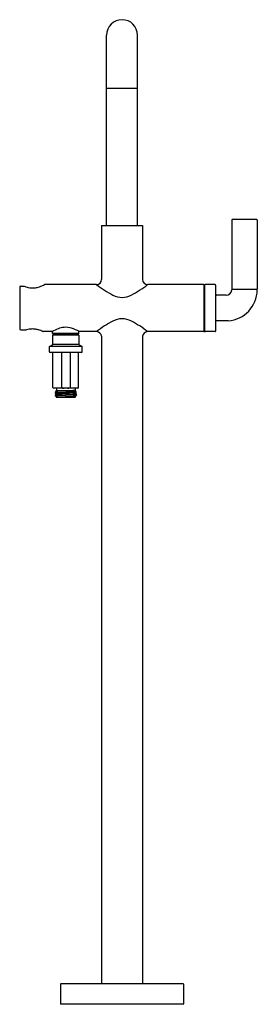
# Model space of a CAD drawing. Units: inches. Extents: x 5521.4 to 5530.5, y 298.6 to 336.5.
import ezdxf

# ---------------------------------------------------------------- set-up
doc = ezdxf.new("R2010")
doc.units = ezdxf.units.IN
doc.header["$LTSCALE"] = 0.64311
doc.header["$MEASUREMENT"] = 0
doc.layers.get('0').update_dxf_attribs({"color": 255, "linetype": 'CONTINUOUS'})
doc.layers.get('Defpoints').update_dxf_attribs({"linetype": 'CONTINUOUS'})
doc.styles.get("Standard").update_dxf_attribs({"font": 'txt', "width": 0.8})

msp = doc.modelspace()

# ---------------------------------------------------------------- linework, layer by layer
for p, q in [((5524.734, 328.534), (5524.734, 335.861)), ((5525.921, 328.534), (5525.921, 335.861)), ((5524.734, 333.817), (5525.921, 333.817)), ((5529.546, 328.749), (5529.546, 326.099)), ((5530.508, 328.769), (5529.566, 328.769)), ((5530.528, 328.749), (5530.528, 326.099)), ((5524.54, 328.534), (5524.54, 326.467)), ((5524.54, 328.534), (5526.115, 328.534)), ((5526.115, 328.534), (5526.115, 326.467)), ((5521.39, 326.164), (5521.39, 324.565)), ((5521.43, 326.204), (5521.557, 326.204)), ((5524.343, 326.27), (5522.351, 326.27)), ((5528.477, 326.27), (5526.312, 326.27)), ((5528.477, 326.27), (5528.477, 324.459)), ((5528.497, 326.26), (5528.477, 326.26)), ((5528.497, 326.26), (5528.497, 324.469)), ((5528.902, 326.27), (5528.517, 326.27)), ((5528.922, 326.25), (5528.922, 324.479)), ((5530.508, 326.079), (5529.565, 326.079)), ((5529.324, 325.855), (5528.962, 325.855)), ((5521.43, 324.525), (5521.647, 324.525)), ((5529.409, 324.873), (5528.962, 324.873)), ((5522.641, 324.459), (5522.289, 324.459)), ((5522.658, 324.392), (5522.658, 324.469)), ((5523.666, 324.392), (5522.658, 324.392)), ((5522.658, 324.392), (5522.678, 324.372)), ((5523.666, 324.317), (5522.658, 324.317)), ((5522.658, 324.317), (5522.658, 323.974)), ((5523.646, 324.372), (5522.678, 324.372)), ((5522.723, 324.317), (5522.723, 324.372)), ((5523.601, 324.372), (5523.601, 324.317)), ((5523.646, 324.372), (5523.666, 324.392)), ((5523.666, 324.392), (5523.666, 324.469)), ((5523.666, 324.317), (5523.666, 323.974)), ((5524.351, 324.459), (5523.684, 324.459)), ((5524.54, 324.281), (5524.54, 299.38)), ((5526.115, 324.281), (5526.115, 299.38)), ((5528.477, 324.459), (5526.304, 324.459)), ((5528.477, 324.469), (5528.497, 324.469)), ((5528.902, 324.459), (5528.517, 324.459)), ((5522.526, 323.868), (5522.526, 323.698)), ((5522.551, 323.904), (5522.634, 323.937)), ((5522.551, 323.904), (5523.773, 323.904)), ((5522.658, 323.974), (5523.666, 323.974)), ((5523.773, 323.904), (5523.691, 323.937)), ((5523.798, 323.698), (5523.798, 323.868)), ((5523.759, 323.659), (5522.566, 323.659)), ((5522.667, 322.314), (5522.667, 323.659)), ((5522.992, 323.659), (5522.992, 322.312)), ((5523.332, 323.659), (5523.332, 322.312)), ((5523.657, 322.314), (5523.657, 323.659)), ((5523.627, 322.284), (5522.697, 322.284)), ((5522.802, 322.284), (5522.802, 322.194)), ((5523.522, 322.284), (5523.522, 322.194)), ((5522.75, 322.131), (5522.806, 322.163)), ((5522.75, 322.131), (5523.566, 322.152)), ((5522.75, 322.122), (5523.546, 322.141)), ((5522.75, 322.131), (5522.75, 322.122)), ((5522.75, 322.122), (5522.804, 322.09)), ((5523.575, 322.095), (5522.75, 322.059)), ((5522.75, 322.059), (5522.805, 322.091)), ((5523.575, 322.086), (5522.75, 322.05)), ((5522.75, 322.059), (5522.75, 322.05)), ((5522.75, 322.05), (5522.804, 322.019)), ((5523.575, 322.023), (5522.75, 321.988)), ((5522.75, 321.988), (5522.805, 322.02)), ((5523.575, 322.015), (5522.75, 321.984)), ((5522.75, 321.988), (5522.75, 321.984)), ((5522.75, 321.984), (5522.762, 321.972)), ((5522.804, 321.948), (5522.762, 321.972)), ((5522.781, 322.175), (5522.8, 322.194)), ((5522.781, 322.175), (5522.804, 322.162)), ((5522.793, 321.941), (5523.554, 321.964)), ((5522.793, 321.941), (5522.805, 321.949)), ((5522.793, 321.941), (5522.81, 321.924)), ((5522.8, 322.194), (5523.525, 322.194)), ((5523.515, 321.924), (5522.81, 321.924)), ((5523.45, 322.119), (5522.824, 322.095)), ((5522.854, 321.954), (5523.453, 321.976)), ((5523.43, 322.189), (5522.857, 322.168)), ((5522.865, 322.026), (5523.439, 322.047)), ((5523.554, 321.964), (5523.515, 321.924)), ((5523.566, 322.152), (5523.518, 322.124)), ((5523.575, 322.086), (5523.519, 322.054)), ((5523.575, 322.015), (5523.519, 321.982)), ((5523.521, 322.126), (5523.575, 322.095)), ((5523.521, 322.055), (5523.575, 322.023)), ((5523.554, 321.964), (5523.521, 321.983)), ((5523.525, 322.194), (5523.566, 322.152)), ((5523.554, 321.964), (5523.554, 321.964)), ((5523.575, 322.095), (5523.575, 322.086)), ((5523.575, 322.023), (5523.575, 322.015)), ((5522.965, 299.36), (5522.965, 298.603)), ((5527.67, 299.38), (5522.985, 299.38)), ((5527.69, 299.36), (5527.69, 298.603)), ((5527.68, 298.593), (5522.975, 298.593))]:
    msp.add_line(p, q)
for centre, radius, start, end in [((5525.327, 335.861), 0.594, 0, 180), ((5529.566, 328.749), 0.02, 90, 180), ((5530.508, 328.749), 0.02, 0, 90), ((5524.343, 326.467), 0.197, 270, 0), ((5526.312, 326.467), 0.197, 180, 270), ((5521.43, 326.164), 0.04, 90, 180), ((5521.557, 326.184), 0.02, 68.7725, 90), ((5521.972, 327.252), 1.126, 248.7725, 252.4151), ((5521.916, 327.076), 0.941, 252.4151, 258.1344), ((5521.885, 326.929), 0.79, 258.1344, 266.7721), ((5521.883, 326.886), 0.747, 266.7721, 275.9731), ((5521.874, 326.971), 0.833, 275.9731, 285.9395), ((5521.791, 327.26), 1.134, 285.9395, 291.3547), ((5521.731, 327.414), 1.299, 291.3547, 298.0419), ((5522.351, 326.25), 0.02, 90, 118.0419), ((5526.752, 329.313), 3.88, 231.6688, 242.7853), ((5523.903, 329.313), 3.88, 297.2147, 308.3312), ((5528.517, 326.25), 0.02, 90, 180), ((5528.902, 326.25), 0.02, 360, 90), ((5529.322, 326.08), 0.224, 270.5432, 355.2778), ((5529.316, 326.081), 1.211, 274.405, 358.9497), ((5529.565, 326.059), 0.02, 90, 175.2778), ((5529.566, 326.099), 0.02, 180, 270), ((5530.508, 326.099), 0.02, 270, 0), ((5530.508, 326.059), 0.02, 358.9497, 90), ((5525.354, 326.59), 0.818, 242.6655, 268.1723), ((5525.301, 326.59), 0.818, 271.8277, 297.3345), ((5528.962, 325.895), 0.04, 180, 270), ((5525.357, 324.123), 0.834, 92.0339, 117.5957), ((5525.298, 324.123), 0.834, 62.4043, 87.9661), ((5521.43, 324.565), 0.04, 180, 270), ((5521.647, 324.545), 0.02, 270, 286.3906), ((5521.902, 323.675), 0.886, 99.3533, 106.3906), ((5521.883, 323.792), 0.768, 92.7603, 99.3533), ((5521.883, 323.802), 0.758, 81.3861, 92.7603), ((5521.865, 323.687), 0.874, 73.369, 81.3861), ((5521.789, 323.43), 1.142, 64.476, 73.369), ((5523.392, 323.185), 1.479, 110.7843, 120.5264), ((5523.181, 323.743), 0.883, 95.5503, 110.8449), ((5523.162, 323.845), 0.779, 73.267, 94.8508), ((5522.943, 323.193), 1.467, 59.6654, 72.4077), ((5526.829, 321.308), 4.011, 117.5957, 128.2184), ((5523.826, 321.308), 4.011, 51.7816, 62.4043), ((5528.962, 324.833), 0.04, 90, 180), ((5522.289, 324.479), 0.02, 244.476, 270), ((5524.342, 324.26), 0.199, 5.9274, 87.6122), ((5526.313, 324.26), 0.199, 92.3878, 174.0726), ((5528.517, 324.479), 0.02, 180, 270), ((5528.902, 324.479), 0.02, 270, 0), ((5522.566, 323.868), 0.0394, 112, 180), ((5522.619, 323.974), 0.0394, 292, 0), ((5523.705, 323.974), 0.0394, 180, 248), ((5523.759, 323.868), 0.0394, 0, 68), ((5522.566, 323.698), 0.0394, 180, 270), ((5523.759, 323.698), 0.0394, 270, 0), ((5522.697, 322.314), 0.03, 180, 270), ((5523.01, 322.317), 0.0179, 194.6581, 233.4711), ((5523.032, 322.346), 0.0545, 233.4711, 249.0791), ((5523.052, 322.399), 0.111, 249.0791, 258.1701), ((5523.077, 322.521), 0.235, 258.1701, 263.8318), ((5523.119, 322.981), 0.698, 264.4466, 268.1609), ((5523.205, 322.981), 0.698, 271.8391, 275.5534), ((5523.247, 322.521), 0.235, 276.1682, 281.8299), ((5523.273, 322.399), 0.111, 281.8299, 290.9209), ((5523.293, 322.346), 0.0545, 290.9209, 306.5289), ((5523.314, 322.317), 0.0179, 306.5289, 345.3419), ((5523.627, 322.314), 0.03, 270, 0), ((5522.781, 322.175), 0.000163, 140.2163, 222.7813), ((5522.781, 322.176), 0.000779, 221.5179, 234.1321), ((5522.793, 321.941), 0.000481, 125.1552, 148.4379), ((5522.793, 321.941), 0.000137, 149.9202, 190.3418), ((5522.793, 321.941), 0.000228, 191.4081, 215.9037), ((5522.836, 321.965), 0.13, 95.2758, 103.5543), ((5522.826, 321.932), 0.0908, 96.4575, 103.2706), ((5522.825, 321.87), 0.0808, 95.8914, 104.0375), ((5522.833, 322.042), 0.124, 93.5694, 102.6202), ((5522.882, 321.442), 0.584, 95.1357, 96.4575), ((5522.928, 320.869), 1.087, 93.9226, 95.8914), ((5523.334, 316.198), 5.989, 94.5608, 94.8723), ((5521.666, 336.301), 14.325, 274.6607, 274.8024), ((5523.82, 316.67), 5.533, 93.191, 94.041), ((5523.383, 323.44), 1.394, 272.3184, 274.3108), ((5523.406, 323.045), 0.927, 272.739, 276.9214), ((5523.36, 323.738), 1.764, 273.0158, 273.711), ((5523.392, 323.253), 1.278, 273.711, 274.1753), ((5523.436, 322.655), 0.678, 274.1753, 275.8058), ((5523.446, 322.609), 0.561, 274.2117, 275.9231), ((5523.492, 322.177), 0.126, 275.5012, 281.024), ((5523.49, 322.124), 0.145, 275.8058, 281.5436), ((5523.512, 322.073), 0.0202, 281.8864, 290.3119), ((5522.985, 299.36), 0.02, 90, 180), ((5527.67, 299.36), 0.02, 0, 90), ((5522.975, 298.603), 0.01, 180, 270), ((5527.68, 298.603), 0.01, 270, 0)]:
    msp.add_arc(centre, radius, start, end)

# ---------------------------------------------------------------- texts
at = {"layer": 'Defpoints'}
for tag, p, s in [('MODELNUMBER', (5525.328, 298.591), 'P32364-AD'), ('TRADENAME', (5525.328, 298.59), 'ONE'), ('PRODUCT', (5525.328, 298.588), 'BATH FILLER')]:
    msp.add_attdef(tag, p, s, height=0.001, dxfattribs=at)

doc.saveas('drawing.dxf')
